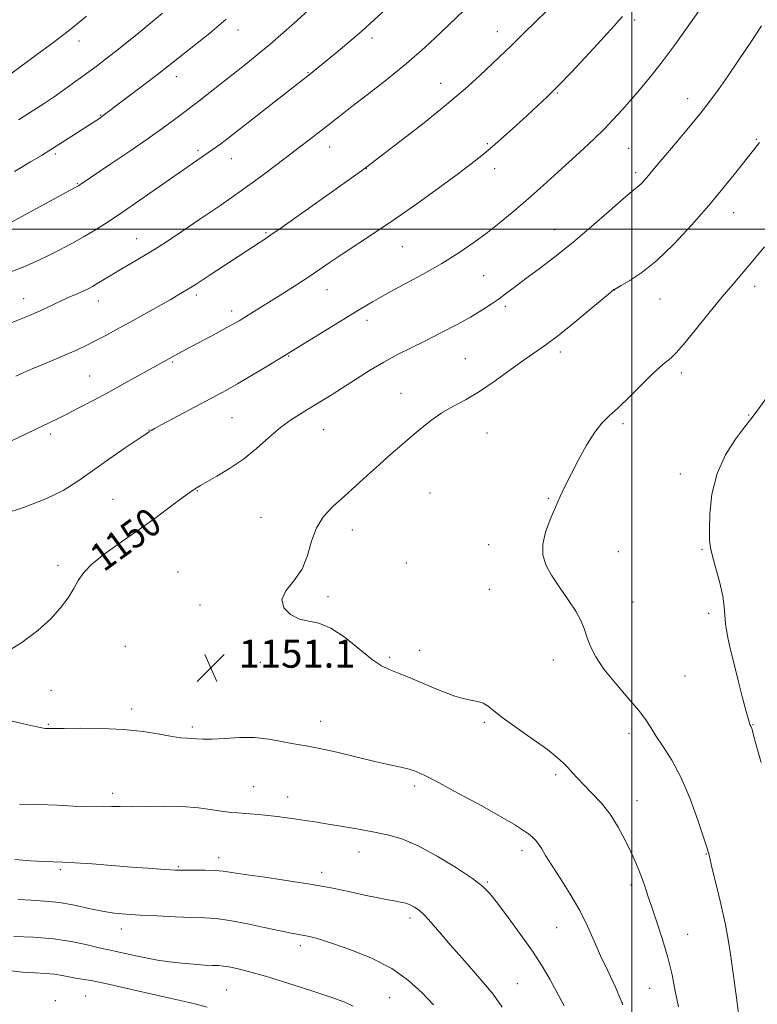
# Model space of a CAD drawing. Extents: x 2197300 to 2200200, y 307300 to 310200.
# Drawn here: x 2198325 to 2198536, y 307779 to 308060 of the extents above; entities that cross this region are included whole.
import ezdxf
from ezdxf.enums import TextEntityAlignment as Align

# ---------------------------------------------------------------- set-up
doc = ezdxf.new("R2010")
doc.units = 0
doc.header["$MEASUREMENT"] = 0
for name, color, linetype, lineweight in [('CONTOUR INDEX', 41, 'Continuous', 13), ('CONTOUR INDEX LABEL', 244, 'Continuous', 0), ('CONTOUR INTERMEDIATE', 44, 'Continuous', 0), ('GRID LINE', 7, 'Continuous', 0), ('SPOT ELEVATION', 7, 'Continuous', 0), ('SPOT ELEVATION DTM', 2, 'Continuous', 13)]:
    doc.layers.add(name, color=color, linetype=linetype, lineweight=lineweight)
doc.styles.add('Style-WORKING', font='WORKING.shx')

# ---------------------------------------------------------------- blocks, each defined once
blk = doc.blocks.new('SPOT')
at = {"layer": 'SPOT ELEVATION'}
for p, q in [((-3.91, -3.91), (3.82, 3.81)), ((-1.65, 3.77), (1.72, -3.93))]:
    blk.add_line(p, q, dxfattribs=at)

msp = doc.modelspace()

# ---------------------------------------------------------------- linework, layer by layer
at = {"layer": 'CONTOUR INDEX', "flags": 128}
for points, elevation in [([(2198429.87, 308062.83), (2198426.48, 308059.6711), (2198422.986, 308056.529), (2198419.259, 308053.325), (2198415.643, 308050.305), (2198408.985, 308044.857), (2198407.906, 308043.997), (2198402.355, 308039.672), (2198383.983, 308025.267), (2198382.746, 308024.333), (2198381.53, 308023.456), (2198359.668, 308008.276), (2198354.436, 308004.695), (2198350.316, 308001.95), (2198346.961, 307999.828), (2198343.76, 307997.933), (2198340.253, 307995.961), (2198336.5819, 307993.99), (2198333.037, 307992.187), (2198329.79, 307990.6601), (2198326.524, 307989.267), (2198322.798, 307987.805)], 1140), ([(2198537.047, 308057.974), (2198533.979, 308053.344), (2198530.571, 308048.313), (2198527.369, 308043.643), (2198524.729, 308039.851), (2198522.258, 308036.473), (2198519.378, 308032.796), (2198515.735, 308028.372), (2198511.879, 308023.79), (2198508.588, 308019.902), (2198506.432, 308017.332), (2198504.323, 308014.783), (2198503.54, 308013.877), (2198502.7691, 308013.046), (2198502.047, 308012.352), (2198500.02, 308010.715), (2198497.583, 308008.642), (2198493.593, 308005.135), (2198488.548, 308000.727), (2198483.169, 307996.182), (2198478.0869, 307992.137), (2198473.564, 307988.711), (2198469.77, 307985.895), (2198466.79, 307983.6489), (2198464.372, 307981.809), (2198462.177, 307980.176), (2198459.882, 307978.567), (2198457.227, 307976.857), (2198453.965, 307974.935), (2198449.964, 307972.7399), (2198445.543, 307970.425), (2198441.1359, 307968.192), (2198437.062, 307966.172), (2198433.194, 307964.213), (2198429.291, 307962.088), (2198425.203, 307959.656), (2198421.143, 307957.107), (2198417.4121, 307954.716), (2198414.219, 307952.685), (2198411.401, 307950.931), (2198408.701, 307949.301), (2198405.903, 307947.635), (2198402.946, 307945.742), (2198399.811, 307943.426), (2198396.478, 307940.5781), (2198392.934, 307937.453), (2198389.163, 307934.395), (2198385.2369, 307931.703), (2198381.577, 307929.508), (2198376.927, 307926.906), (2198376.012, 307926.363), (2198374.982, 307925.698), (2198373.96, 307924.981), (2198371.968, 307923.5201), (2198368.682, 307921.0679), (2198364.375, 307917.884), (2198359.472, 307914.352), (2198354.4189, 307910.82), (2198349.753, 307907.493), (2198346.032, 307904.539), (2198343.617, 307902.047), (2198342.073, 307899.794), (2198340.769, 307897.4781), (2198339.154, 307894.861), (2198337.007, 307891.955), (2198334.187, 307888.835), (2198330.559, 307885.563), (2198325.998, 307882.145), (2198320.381, 307878.568)], 1150), ([(2198319.124, 307860.597), (2198326.476, 307858.881), (2198330.752, 307857.937), (2198332.582, 307857.603), (2198333.217, 307857.559), (2198333.823, 307857.547), (2198335.198, 307857.537), (2198338.053, 307857.562), (2198342.816, 307857.62), (2198348.785, 307857.587), (2198354.979, 307857.306), (2198360.553, 307856.69), (2198365.218, 307855.929), (2198368.8239, 307855.28), (2198371.319, 307854.934), (2198373.032, 307854.802), (2198374.39, 307854.729), (2198375.807, 307854.604), (2198377.6421, 307854.499), (2198380.243, 307854.531), (2198383.816, 307854.7579), (2198388.022, 307854.9909), (2198392.383, 307854.979), (2198396.471, 307854.557), (2198400.068, 307853.909), (2198403.008, 307853.303), (2198405.3, 307852.913), (2198407.657, 307852.542), (2198410.969, 307851.901), (2198415.798, 307850.8), (2198426.727, 307848.192), (2198430.922, 307847.246), (2198434.061, 307846.554), (2198436.438, 307845.973), (2198438.453, 307845.312), (2198440.932, 307844.191), (2198444.808, 307842.182), (2198450.598, 307839.067), (2198457.172, 307835.47), (2198462.9831, 307832.226), (2198466.8621, 307829.967), (2198469.145, 307828.5151), (2198470.541, 307827.49), (2198471.648, 307826.56), (2198472.612, 307825.599), (2198473.466, 307824.526), (2198474.295, 307823.22), (2198475.384, 307821.376), (2198477.071, 307818.647), (2198479.548, 307814.832), (2198482.423, 307810.3139), (2198485.157, 307805.624), (2198487.36, 307801.178), (2198489.22, 307796.9341), (2198491.076, 307792.735), (2198493.171, 307788.421), (2198495.376, 307783.825), (2198497.468, 307778.775)], 1150), ([(2198322.005, 307788.507), (2198326.193, 307788.107), (2198329.758, 307787.855), (2198332.753, 307787.677), (2198335.291, 307787.463), (2198337.487, 307787.136), (2198341.275, 307786.395), (2198343.18, 307786.101), (2198345.787, 307785.677), (2198349.829, 307784.873), (2198355.676, 307783.548), (2198362.2759, 307781.993), (2198368.215, 307780.608), (2198372.487, 307779.666), (2198375.702, 307778.938), (2198378.875, 307778.071)], 1140)]:
    msp.add_lwpolyline(points, dxfattribs=dict(at, elevation=elevation))
at = {"layer": 'CONTOUR INTERMEDIATE', "flags": 128}
for points, elevation in [([(2198520.6569, 308064.398), (2198515.136, 308056.586), (2198512.09, 308052.321), (2198508.976, 308048.116), (2198505.8879, 308044.182), (2198502.888, 308040.547), (2198500.026, 308037.199), (2198497.328, 308034.115), (2198494.72, 308031.2411), (2198492.102, 308028.517), (2198489.362, 308025.8549), (2198486.349, 308023.062), (2198478.939, 308016.302), (2198474.685, 308012.441), (2198470.446, 308008.661), (2198466.452, 308005.216), (2198462.6351, 308002.0641), (2198458.853, 307999.092), (2198454.946, 307996.19), (2198450.68, 307993.265), (2198445.806, 307990.2291), (2198440.245, 307987.059), (2198434.612, 307983.993), (2198429.692, 307981.332), (2198425.982, 307979.245), (2198422.816, 307977.355), (2198399.142, 307962.866), (2198395.667, 307960.762), (2198391.491, 307958.253), (2198387.509, 307955.8961), (2198384.336, 307954.08), (2198381.484, 307952.523), (2198365.893, 307944.245), (2198363.777, 307943.101), (2198362.8569, 307942.585), (2198362.222, 307942.182), (2198361.301, 307941.567), (2198359.165, 307940.124), (2198355.453, 307937.598), (2198350.798, 307934.395), (2198346.083, 307931.086), (2198341.91, 307928.123), (2198337.763, 307925.49), (2198332.849, 307923.052), (2198326.722, 307920.73), (2198320.34, 307918.661)], 1148), ([(2198454.336, 308064.54), (2198445.49, 308056.078), (2198440.959, 308051.868), (2198435.744, 308047.291), (2198430.054, 308042.634), (2198424.497, 308038.288), (2198419.779, 308034.666), (2198416.386, 308032.0361), (2198411.69, 308028.344), (2198409.204, 308026.425), (2198398.743, 308018.4609), (2198394.036, 308014.9461), (2198388.654, 308011.045), (2198382.695, 308006.871), (2198376.778, 308002.817), (2198371.647, 307999.348), (2198367.82, 307996.785), (2198364.895, 307994.877), (2198362.24, 307993.228), (2198359.372, 307991.53), (2198353.602, 307988.178), (2198351.178, 307986.7301), (2198347.487, 307984.485), (2198346.121, 307983.69), (2198344.85, 307983.013), (2198343.437, 307982.338), (2198341.7, 307981.563), (2198339.666, 307980.67), (2198337.415, 307979.657), (2198335.033, 307978.539), (2198332.629, 307977.395), (2198330.318, 307976.3219), (2198328.135, 307975.373), (2198325.792, 307974.424), (2198322.922, 307973.31)], 1142), ([(2198344.363, 308060.786), (2198339.996, 308057.189), (2198335.05, 308053.357), (2198330.144, 308049.6939), (2198320.627, 308042.705)], 1132), ([(2198497.36, 308060.674), (2198496.433, 308059.594), (2198495.053, 308058.062), (2198493.013, 308055.831), (2198490.211, 308052.7911), (2198486.651, 308048.949), (2198482.759, 308044.798), (2198479.066, 308040.951), (2198475.945, 308037.841), (2198473.137, 308035.184), (2198470.224, 308032.517), (2198466.915, 308029.514), (2198463.438, 308026.39), (2198460.15, 308023.501), (2198457.229, 308021.044), (2198454.138, 308018.605), (2198450.159, 308015.614), (2198444.821, 308011.694), (2198438.632, 308007.2361), (2198432.3471, 308002.824), (2198426.606, 307998.936), (2198417.386, 307992.875), (2198413.96, 307990.578), (2198410.935, 307988.519), (2198407.839, 307986.437), (2198404.337, 307984.15), (2198400.647, 307981.79), (2198397.128, 307979.5691), (2198391.544, 307976.094), (2198387.956, 307973.8991), (2198386.381, 307972.984), (2198384.296, 307971.834), (2198381.38, 307970.272), (2198372.747, 307965.691), (2198365.339, 307961.635), (2198355.34, 307956.056), (2198350.773, 307953.549), (2198346.316, 307951.158), (2198342.245, 307949.024), (2198338.802, 307947.257), (2198336.127, 307945.918), (2198333.972, 307944.869), (2198320.795, 307938.601)], 1146), ([(2198407.838, 308062.572), (2198404.503, 308059.555), (2198400.606, 308056.085), (2198396.687, 308052.68), (2198393.155, 308049.724), (2198389.868, 308047.0731), (2198379.6819, 308039.038), (2198376.893, 308036.861), (2198374.953, 308035.38), (2198371.796, 308033.024), (2198369.4851, 308031.2759), (2198366.281, 308028.902), (2198362.026, 308025.863), (2198356.764, 308022.2409), (2198351.376, 308018.603), (2198342.505, 308012.645), (2198342.105, 308012.3921), (2198341.024, 308011.788), (2198321.732, 308001.355)], 1138), ([(2198476.157, 308062.654), (2198472.2161, 308058.899), (2198469.347, 308056.103), (2198465.623, 308052.337), (2198463.991, 308050.753), (2198456.56, 308043.78), (2198452.436, 308040.053), (2198447.137, 308035.5351), (2198440.714, 308030.361), (2198434.223, 308025.296), (2198424.414, 308017.777), (2198423.56, 308017.147), (2198411.399, 308008.501), (2198400.224, 308000.596), (2198397.035, 307998.3671), (2198395.295, 307997.183), (2198390.475, 307994.043), (2198379.414, 307986.762), (2198375.709, 307984.352), (2198373.015, 307982.655), (2198370.793, 307981.334), (2198368.24, 307979.88), (2198360.728, 307975.643), (2198356.645, 307973.366), (2198352.9759, 307971.353), (2198349.754, 307969.623), (2198346.91, 307968.131), (2198344.3371, 307966.8211), (2198341.771, 307965.587), (2198338.914, 307964.311), (2198335.5859, 307962.916), (2198332.101, 307961.493), (2198328.897, 307960.173), (2198326.306, 307959.055), (2198324.241, 307958.116)], 1144), ([(2198366.08, 308061.659), (2198362.789, 308058.87), (2198359.339, 308056.018), (2198355.906, 308053.239), (2198352.696, 308050.69), (2198349.838, 308048.471), (2198347.152, 308046.437), (2198344.378, 308044.386), (2198341.341, 308042.178), (2198338.189, 308039.923), (2198335.1549, 308037.798), (2198332.317, 308035.874), (2198329.149, 308033.822), (2198324.971, 308031.207)], 1134), ([(2198384.29, 308059.89), (2198382.299, 308058.16), (2198379.589, 308055.937), (2198370.582, 308048.751), (2198367.83, 308046.573), (2198364.644, 308044.096), (2198360.77, 308041.136), (2198348.831, 308032.118), (2198348.374, 308031.807), (2198335.773, 308023.648), (2198333.6799, 308022.321), (2198331.532, 308021.007), (2198328.455, 308019.166), (2198323.871, 308016.451)], 1136), ([(2198536.418, 308024.732), (2198535.79, 308023.897), (2198530.081, 308016.651), (2198526.367, 308012.038), (2198521.9499, 308006.728), (2198517.05, 308001.1), (2198512.0021, 307995.684), (2198507.17, 307991.048), (2198502.893, 307987.625), (2198499.411, 307985.32), (2198496.939, 307983.905), (2198495.049, 307982.843), (2198494.914, 307982.751), (2198493.8841, 307981.895), (2198487.883, 307976.861), (2198483.199, 307972.983), (2198478.794, 307969.45), (2198475.461, 307966.969), (2198469.603, 307962.925), (2198465.615, 307960.03), (2198461.065, 307956.749), (2198456.539, 307953.694), (2198452.506, 307951.314), (2198448.97, 307949.407), (2198445.816, 307947.611), (2198442.9241, 307945.626), (2198440.151, 307943.423), (2198437.346, 307941.034), (2198434.388, 307938.489), (2198431.267, 307935.781), (2198428.001, 307932.899), (2198424.622, 307929.857), (2198421.221, 307926.772), (2198417.903, 307923.7851), (2198414.79, 307920.964), (2198412.082, 307918.075), (2198409.998, 307914.811), (2198408.617, 307910.987), (2198407.459, 307906.92), (2198405.903, 307903.052), (2198403.605, 307899.722), (2198401.327, 307896.868), (2198400.106, 307894.326), (2198400.6859, 307891.998), (2198402.631, 307890.062), (2198405.213, 307888.763), (2198407.874, 307888.166), (2198410.747, 307887.603), (2198414.136, 307886.225), (2198418.182, 307883.497), (2198422.361, 307880.141), (2198425.9839, 307877.192), (2198428.604, 307875.403), (2198430.731, 307874.389), (2198433.116, 307873.485), (2198436.298, 307872.181), (2198443.587, 307869.073), (2198446.749, 307867.802), (2198449.47, 307866.831), (2198451.875, 307866.138), (2198454.062, 307865.673), (2198456, 307865.277), (2198457.628, 307864.763), (2198459.008, 307863.941), (2198460.682, 307862.603), (2198463.3151, 307860.537), (2198467.286, 307857.667), (2198471.832, 307854.464), (2198475.905, 307851.535), (2198478.718, 307849.333), (2198480.517, 307847.702), (2198481.808, 307846.33), (2198483.047, 307844.939), (2198484.478, 307843.363), (2198486.296, 307841.471), (2198488.614, 307839.148), (2198491.217, 307836.367), (2198493.811, 307833.117), (2198496.145, 307829.453), (2198498.156, 307825.682), (2198499.824, 307822.175), (2198501.149, 307819.21), (2198502.194, 307816.703), (2198503.041, 307814.4741), (2198503.788, 307812.305), (2198504.61, 307809.812), (2198505.698, 307806.567), (2198507.164, 307802.298), (2198508.797, 307797.353), (2198510.306, 307792.23), (2198511.479, 307787.333), (2198512.415, 307782.668), (2198513.29, 307778.143)], 1152), ([(2198537.852, 307994.966), (2198533.507, 307989.743), (2198528.887, 307984.364), (2198525.828, 307980.72), (2198522.02, 307976.0541), (2198518.066, 307971.169), (2198514.755, 307967.126), (2198512.653, 307964.694), (2198511.434, 307963.47), (2198510.547, 307962.763), (2198509.492, 307961.942), (2198507.975, 307960.641), (2198505.749, 307958.554), (2198502.709, 307955.546), (2198499.303, 307952.15), (2198496.121, 307949.065), (2198493.588, 307946.747), (2198491.483, 307944.673), (2198489.419, 307942.076), (2198487.125, 307938.436), (2198484.776, 307934.224), (2198482.663, 307930.162), (2198480.985, 307926.7701), (2198479.586, 307923.775), (2198478.219, 307920.703), (2198476.74, 307917.224), (2198475.411, 307913.569), (2198474.598, 307910.113), (2198474.599, 307907.104), (2198475.438, 307904.2911), (2198477.074, 307901.298), (2198479.3799, 307897.88), (2198481.895, 307894.3111), (2198484.076, 307890.999), (2198485.53, 307888.231), (2198486.468, 307885.824), (2198487.2531, 307883.48), (2198488.24, 307880.923), (2198489.744, 307877.978), (2198492.069, 307874.498), (2198495.336, 307870.459), (2198498.915, 307866.337), (2198501.992, 307862.734), (2198504.002, 307860.049), (2198505.389, 307857.855), (2198506.845, 307855.524), (2198508.9, 307852.505), (2198511.418, 307848.563), (2198514.101, 307843.542), (2198516.662, 307837.513), (2198518.868, 307831.453), (2198520.503, 307826.562), (2198521.426, 307823.711), (2198521.821, 307822.434), (2198521.948, 307821.936), (2198522.055, 307821.435), (2198522.338, 307820.208), (2198522.976, 307817.552), (2198524.071, 307813.057), (2198525.388, 307807.513), (2198526.612, 307802.006), (2198527.507, 307797.346), (2198528.158, 307793.241), (2198529.964, 307780.095), (2198530.492, 307776.1631)], 1154), ([(2198549.433, 307967.234), (2198535.501, 307947.843), (2198533.971, 307945.775), (2198532.207, 307943.494), (2198529.639, 307940.111), (2198526.757, 307935.637), (2198524.317, 307930.304), (2198522.887, 307924.448), (2198522.287, 307918.817), (2198522.149, 307914.258), (2198522.187, 307911.297), (2198522.443, 307909.153), (2198523.039, 307906.719), (2198524.02, 307903.213), (2198525.1169, 307899.141), (2198525.982, 307895.332), (2198526.379, 307892.382), (2198526.512, 307889.951), (2198526.698, 307887.465), (2198527.19, 307884.439), (2198528.003, 307880.7359), (2198529.088, 307876.3081), (2198530.367, 307871.261), (2198531.638, 307866.3281), (2198532.667, 307862.395), (2198533.287, 307860.102), (2198533.5871, 307859.089), (2198533.72, 307858.748), (2198533.984, 307858.268), (2198534.07, 307858.045), (2198534.221, 307857.536), (2198534.988, 307854.668), (2198535.756, 307851.861), (2198536.89, 307847.873)], 1156), ([(2198325.307, 307836.005), (2198330.854, 307835.912), (2198336.0651, 307835.659), (2198340.574, 307835.429), (2198344.131, 307835.359), (2198349.275, 307835.418), (2198351.499, 307835.366), (2198354.028, 307835.286), (2198357.311, 307835.2611), (2198361.631, 307835.334), (2198366.603, 307835.393), (2198371.673, 307835.284), (2198376.348, 307834.912), (2198380.369, 307834.4), (2198383.536, 307833.931), (2198385.768, 307833.64), (2198387.455, 307833.482), (2198391.135, 307833.223), (2198393.52, 307833.027), (2198396.147, 307832.774), (2198398.9, 307832.463), (2198401.662, 307832.114), (2198404.318, 307831.747), (2198406.839, 307831.374), (2198409.54, 307830.946), (2198412.824, 307830.404), (2198416.939, 307829.711), (2198421.528, 307828.921), (2198426.078, 307828.114), (2198430.252, 307827.287), (2198434.405, 307826.104), (2198439.065, 307824.149), (2198444.507, 307821.2), (2198449.991, 307817.818), (2198454.525, 307814.762), (2198457.455, 307812.515), (2198459.485, 307810.463), (2198461.656, 307807.717), (2198464.724, 307803.669), (2198468.294, 307798.836), (2198471.685, 307794.015), (2198474.388, 307789.809), (2198476.576, 307786.048), (2198478.596, 307782.37), (2198480.707, 307778.462)], 1148), ([(2198323.98, 307820.198), (2198328.453, 307819.866), (2198332.074, 307819.6139), (2198334.878, 307819.508), (2198337.589, 307819.45), (2198341.1061, 307819.299), (2198346.022, 307818.956), (2198357.279, 307818.042), (2198361.933, 307817.685), (2198365.532, 307817.432), (2198369.699, 307817.17), (2198370.991, 307817.128), (2198372.676, 307817.122), (2198375.245, 307817.132), (2198378.277, 307817.118), (2198381.122, 307817.037), (2198383.4111, 307816.844), (2198385.901, 307816.492), (2198389.629, 307815.931), (2198395.27, 307815.133), (2198402.051, 307814.1581), (2198408.835, 307813.084), (2198414.704, 307811.993), (2198419.6019, 307810.96), (2198423.693, 307810.063), (2198427.119, 307809.358), (2198429.949, 307808.819), (2198432.233, 307808.404), (2198434.0391, 307808.059), (2198435.505, 307807.709), (2198436.787, 307807.271), (2198438.032, 307806.6491), (2198439.358, 307805.706), (2198440.877, 307804.293), (2198442.721, 307802.264), (2198445.115, 307799.475), (2198448.307, 307795.787), (2198452.371, 307791.202), (2198456.678, 307786.288), (2198460.422, 307781.755), (2198463.031, 307778.106)], 1146), ([(2198324.956, 307808.75), (2198328.588, 307808.588), (2198332.545, 307808.351), (2198336.708, 307807.895), (2198340.943, 307807.138), (2198345.061, 307806.248), (2198348.862, 307805.454), (2198352.266, 307804.927), (2198355.691, 307804.603), (2198359.681, 307804.359), (2198364.552, 307804.102), (2198369.736, 307803.853), (2198374.436, 307803.663), (2198378.138, 307803.542), (2198381.435, 307803.33), (2198385.199, 307802.828), (2198389.991, 307801.919), (2198395.133, 307800.823), (2198399.634, 307799.845), (2198402.771, 307799.209), (2198406.553, 307798.52), (2198408.384, 307798.122), (2198410.901, 307797.437), (2198414.618, 307796.271), (2198419.805, 307794.471), (2198425.749, 307792.061), (2198431.491, 307789.11), (2198436.274, 307785.725), (2198440.163, 307782.174), (2198443.426, 307778.763)], 1144), ([(2198323.639, 307798.271), (2198329.27, 307798.023), (2198334.999, 307797.548), (2198340.06, 307796.789), (2198344.195, 307795.922), (2198347.27, 307795.183), (2198349.29, 307794.733), (2198350.809, 307794.438), (2198352.518, 307794.094), (2198357.9659, 307792.863), (2198361.302, 307792.157), (2198364.713, 307791.529), (2198368.136, 307791.006), (2198371.552, 307790.595), (2198374.899, 307790.3), (2198377.941, 307790.106), (2198380.396, 307789.992), (2198382.119, 307789.925), (2198383.5, 307789.822), (2198385.062, 307789.59), (2198387.3061, 307789.123), (2198390.648, 307788.273), (2198395.481, 307786.882), (2198401.886, 307784.9), (2198408.701, 307782.716), (2198414.452, 307780.827), (2198418.121, 307779.537), (2198420.521, 307778.373)], 1142)]:
    msp.add_lwpolyline(points, dxfattribs=dict(at, elevation=elevation))
at = {"layer": 'GRID LINE', "flags": 128}
for points in [[(2198500, 310000), (2198500, 307500)], [(2197500, 308000), (2200000, 308000)]]:
    msp.add_lwpolyline(points, dxfattribs=at)
at = {"layer": 'SPOT ELEVATION DTM'}
for p in [(2198500.78, 308059.69, 1146.41), (2198387.65, 308056.84, 1136.66), (2198425.87, 308054.55, 1140.43), (2198461.6, 308056.3, 1143.35), (2198342.3, 308053.65, 1132.6), (2198370.09, 308043.55, 1136.59), (2198407.61, 308044.67, 1139.9), (2198445.43, 308041.61, 1143.29), (2198478.71, 308038.82, 1146.12), (2198515.99, 308037.19, 1149.38), (2198348.44, 308032.53, 1135.91), (2198458.82, 308024.37, 1145.81), (2198535.56, 308025.62, 1151.87), (2198335.53, 308021.44, 1136.28), (2198376.23, 308022.41, 1139.68), (2198413.76, 308023.47, 1142.69), (2198499.12, 308023.11, 1148.95), (2198385.69, 308020.07, 1140.76), (2198424.29, 308017.35, 1144.03), (2198460.89, 308017.28, 1146.58), (2198501.15, 308016.08, 1149.65), (2198341.76, 308013.02, 1137.89), (2198529.05, 308004.67, 1152.69), (2198395.65, 307999, 1143.83), (2198478.02, 307999.86, 1149.26), (2198358.71, 307997.28, 1141.26), (2198434.52, 307994.97, 1146.88), (2198457.76, 307986.76, 1148.95), (2198413.03, 307982.78, 1146.73), (2198495.05, 307982.63, 1152.02), (2198535.11, 307983.7, 1154.5), (2198326.48, 307980.22, 1141.28), (2198347.83, 307979.49, 1142.66), (2198375.72, 307981.2, 1144.35), (2198508.01, 307980.05, 1152.78), (2198385.82, 307976.69, 1145.54), (2198463.88, 307977.96, 1150.35), (2198424.41, 307973.97, 1148.48), (2198479.64, 307965, 1152.38), (2198368.95, 307962.12, 1146.18), (2198402.11, 307963.86, 1148.09), (2198452.51, 307963.11, 1151.14), (2198345.29, 307958.1, 1145.12), (2198514.15, 307958.97, 1154.41), (2198434.16, 307953.16, 1151.28), (2198385.9, 307946.21, 1148.97), (2198533.36, 307947.04, 1155.91), (2198362.27, 307942.7, 1147.96), (2198411.97, 307942.81, 1150.86), (2198497.54, 307944.53, 1154.28), (2198334.14, 307941.55, 1146.38), (2198458.7, 307941.89, 1152.85), (2198513.83, 307930.21, 1155.58), (2198376.06, 307925.39, 1150.08), (2198351.99, 307922.95, 1149.08), (2198442.42, 307924.73, 1153), (2198476.28, 307923.26, 1153.9), (2198394.17, 307917.85, 1151.32), (2198420.3, 307914.24, 1152.54), (2198459.18, 307910.02, 1153.52), (2198520.08, 307908.67, 1155.91), (2198496.18, 307908.01, 1154.78), (2198336.26, 307904.14, 1149.64), (2198435.69, 307904.82, 1153.09), (2198370.5, 307902.26, 1151.28), (2198459.34, 307897.31, 1153.36), (2198413.28, 307895.14, 1152.3), (2198376.84, 307892.83, 1151.63), (2198500.37, 307893.61, 1154.81), (2198521.92, 307890.46, 1155.77), (2198355.52, 307881.04, 1151), (2198430.91, 307877.86, 1152.25), (2198439.37, 307879.91, 1152.55), (2198393.99, 307876.4, 1151.57), (2198477.65, 307877.08, 1153.44), (2198515.15, 307872.5, 1155.09), (2198334.24, 307868.49, 1150.49), (2198357.28, 307863.1, 1150.43), (2198333.56, 307858.76, 1150.11), (2198374.6, 307858.03, 1150.33), (2198411.2, 307859.62, 1150.64), (2198457.97, 307859.32, 1151.75), (2198534.58, 307858.71, 1156.06), (2198499.25, 307856.22, 1153.54), (2198478.3, 307844.43, 1151.69), (2198438.08, 307841.21, 1149.66), (2198351.9, 307839.09, 1148.44), (2198392.07, 307840.97, 1148.88), (2198401.79, 307838.02, 1148.63), (2198501.51, 307836.99, 1152.7), (2198422.12, 307822.38, 1147.29), (2198468.72, 307822.69, 1149.53), (2198521.25, 307821.79, 1153.93), (2198382.17, 307820.68, 1146.51), (2198336.91, 307817.26, 1145.7), (2198370.58, 307818.18, 1146.16), (2198411.55, 307816.58, 1146.48), (2198458.8, 307813.77, 1148.16), (2198499.76, 307812.89, 1151.63), (2198436.68, 307803.48, 1145.56), (2198354.36, 307800.41, 1143.37), (2198478.59, 307800.73, 1149.09), (2198515.94, 307798.85, 1152.77), (2198405.41, 307795.62, 1143.58), (2198384.42, 307782.97, 1140.98), (2198467.31, 307784.8, 1146.9), (2198505.07, 307783.44, 1151.1), (2198335.51, 307779.9, 1138.5), (2198344.16, 307781.27, 1138.95), (2198430.96, 307780.8, 1142.97), (2198497.26, 307779.34, 1149.89)]:
    msp.add_point(p, dxfattribs=at)

# ---------------------------------------------------------------- block references
at = {"layer": 'SPOT ELEVATION'}
msp.add_blockref('SPOT', (2198379.853, 307874.915, 1151.087), dxfattribs=at)

# ---------------------------------------------------------------- texts
at = {"layer": 'CONTOUR INDEX LABEL', "style": 'Style-WORKING', "width": 0.875}
msp.add_text('1150', height=8, rotation=36.100002, dxfattribs=at).set_placement((2198346.995, 307905.304, 1150), align=Align.MIDDLE_LEFT)
at = {"layer": 'SPOT ELEVATION', "style": 'Style-WORKING'}
msp.add_text('1151.1', height=8, dxfattribs=at).set_placement((2198387.853, 307874.915, 1151.087))

doc.saveas('drawing.dxf')
